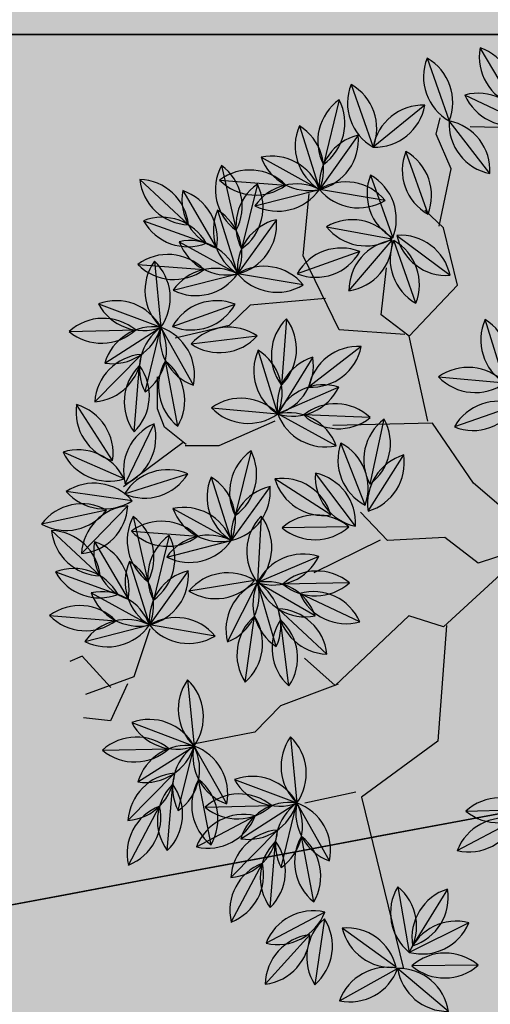
# Model space of a CAD drawing. Units: centimetres. Extents: x -118195 to -22058, y 80590 to 190390.
# Drawn here: x -44421 to -44329, y 169752 to 169946 of the extents above; entities that cross this region are included whole.
import ezdxf

# ---------------------------------------------------------------- set-up
doc = ezdxf.new("R2010")
doc.units = ezdxf.units.CM
doc.header["$LTSCALE"] = 10
for name, color, linetype in [('ARVORES', 70, 'Continuous'), ('BORDA CANTEIRO', 2, 'Continuous'), ('GRAMA - SÃO CARLOS', 71, 'Continuous'), ('GRAMA MAL-ME-QUER', 91, 'Continuous'), ('HACHURA PAV. CBUQ', 253, 'Continuous'), ('PASSEIO', 2, 'Continuous'), ('PG-MF', 3, 'Continuous')]:
    doc.layers.add(name, color=color, linetype=linetype)

# ---------------------------------------------------------------- blocks, each defined once
blk = doc.blocks.new('PITANGUEIRA')
at = {"layer": 'ARVORES', "color": 96, "linetype": 'ByBlock', "lineweight": -2}
for p, q in [((-0.8222915031947196, 0.2776174172759056), (-0.9523189621977508, 0.2614928688853979)), ((-0.7801645267754793, 0.2822978384792805), (-0.8794364393688738, 0.1967862695455551)), ((-0.7179186383727938, 0.1799047607928514), (-0.8450256315991282, 0.1481092665344477)), ((-0.9756905839312822, 0.1577948946505785), (-0.8450256315991282, 0.1481092665344477)), ((-0.8928080510813743, 0.1165888700634241), (-0.8578524705953896, -0.00968562625348568)), ((-0.8312327933963388, 0.1139496136456728), (-0.8581253453157842, 0.13410584628582)), ((-0.6935508365277201, 0.03614813275635242), (-0.824215788859874, 0.04583376087248325)), ((-0.6935508365277201, 0.03614813275635242), (-0.824215788859874, 0.04583376087248325)), ((-0.6935508365277201, 0.03614813275635242), (-0.824215788859874, 0.04583376087248325)), ((-0.6935508365277201, 0.03614813275635242), (-0.824215788859874, 0.04583376087248325)), ((-0.6935508365277201, 0.03614813275635242), (-0.824215788859874, 0.04583376087248325)), ((-0.6935508365277201, 0.03614813275635242), (-0.824215788859874, 0.04583376087248325)), ((-0.6935508365277201, 0.03614813275635242), (-0.824215788859874, 0.04583376087248325)), ((-0.6935508365277201, 0.03614813275635242), (-0.824215788859874, 0.04583376087248325)), ((-0.3919331072829664, -0.07362559624016285), (-0.3285297164693475, 0.04103543236851692)), ((-0.2794455008115619, 0.0460338294506073), (-0.2891311289276928, -0.08463112264871597)), ((-0.6800105527509004, -0.03676204197108746), (-0.5658979241270572, 0.02762312069535255)), ((-0.9885174229275435, 0), (-0.8578524705953896, -0.00968562625348568)), ((-0.9701763736084104, -0.03347495198249817), (-0.8660812652669847, -0.1130447294563055)), ((-0.7524052802473307, -0.03036944754421711), (-0.8242596944328398, -0.1399325989186764)), ((-0.809599083615467, -0.03643034584820271), (-0.678934131283313, -0.04611597396433353)), ((-0.6800105527509004, -0.116164430975914), (-0.6896961806342006, -0.2468293830752373)), ((-0.8455105873290449, -0.269221194088459), (-0.8242596944328398, -0.1399325989186764)), ((-0.5078359006438404, -0.1886730622500181), (-0.4763008444570005, -0.3158449195325375)), ((-0.9200265093240887, -0.3125684037804604), (-0.8583850571885705, -0.1969506181776524)), ((-0.2526422890368849, -0.2818294595927), (-0.3587278048507869, -0.2049333974719048)), ((-0.2054081181995571, -0.3066838625818491), (-0.2785092748235911, -0.1979485768824816)), ((-0.3725556589197367, -0.2289065886288881), (-0.4298577492590994, -0.3467353284358978)), ((-0.8826029032934457, -0.2476995643228292), (-0.77850779495202, -0.3272693417966366)), ((-0.6648318101651967, -0.2445940598845482), (-0.7366862243507057, -0.3541572131216526)), ((0.4127182725351304, -0.3676060996949673), (0.4624316354747862, -0.2463801838457584)), ((0.4771934263408184, -0.4146865252405405), (0.4675466220360249, -0.2840187009423971)), ((-0.9448504683095962, -0.2976880893111229), (-0.8161795588675886, -0.3224052563309669)), ((-0.6166923816781491, -0.3017325047403574), (-0.5010770496446639, -0.3633785601705313)), ((-0.2186429852154106, -0.3071402441710234), (-0.3495641143526882, -0.301963459700346)), ((-0.3486599980387837, -0.3124220948666334), (-0.452305473620072, -0.3925766739994287)), ((-0.1881855553947389, -0.341445192694664), (-0.3156718651298434, -0.3716839421540499)), ((-0.7579371172469109, -0.4834458064287901), (-0.7366862243507057, -0.3541572131216526)), ((-0.6698747195769101, -0.3563571255654097), (-0.6497051331680268, -0.4101064670830965)), ((-0.6469037446659058, -0.4933257885277271), (-0.6090854846406728, -0.3678789064288139)), ((-0.1924081081524491, -0.3539966885000467), (-0.2432517476845533, -0.4747529122978449)), ((-0.929909675847739, -0.3872054852545261), (-0.7997853704728186, -0.3718820922076702)), ((-0.9066423841286451, -0.4818319920450449), (-0.8166027758270502, -0.3866479080170393)), ((-0.6932532861828804, -0.513176379725337), (-0.6835676582995802, -0.3825114276260138)), ((-0.2280504142399877, -0.3769360538572073), (-0.3373157142195851, -0.4492425918579102)), ((-0.9842430686112493, -0.4559762123972178), (-0.8639350491575897, -0.404080918058753)), ((-0.5157088644336909, -0.5072377007454634), (-0.452305473620072, -0.3925766739994287)), ((-0.09114256035536528, -0.3970852140337229), (-0.1412516480777413, -0.5181480925530195)), ((-0.8324530392419547, -0.5267930161207914), (-0.7708115871064365, -0.4111752305179834)), ((-0.6497051331680268, -0.4101064670830965), (-0.6698747195769101, -0.5176046900451183)), ((-0.01221485692076385, -0.4090864490717649), (-0.1111076287925243, -0.495036207139492)), ((-0.1626613787375391, -0.4313750900328159), (-0.1639330601319671, -0.5623923558741808)), ((-0.3274832563474774, -0.4639146383851767), (-0.260635674232617, -0.5766024459153414)), ((-0.4065523534081876, -0.470144797116518), (-0.3024572448339313, -0.5497145764529705)), ((0.7004292432684451, -0.4671826642006636), (0.6490741709712893, -0.5877222754061222)), ((-0.8253100123256445, -0.494092958047986), (-0.700814139097929, -0.5349331181496382)), ((-0.281066378345713, -0.5036818217486143), (-0.1639330601319671, -0.5623923558741808)), ((0.01978379278443754, -0.4940139353275299), (-0.1004594378173351, -0.5460591726005077)), ((-0.5091945065651089, -0.582433857023716), (-0.6368762112688273, -0.5530310776084661)), ((0.04714414803311229, -0.5875390861183405), (-0.07850305084139109, -0.5503917746245861)), ((0.760178254917264, -0.5575383566319942), (0.6424269990529865, -0.6149994991719723)), ((-0.5565368689130992, -0.6050624195486307), (-0.6144403042271733, -0.5799879785627127)), ((-0.2818865671288222, -0.705891041085124), (-0.260635674232617, -0.5766024459153414)), ((-0.1701655450742692, -0.5661113187670708), (-0.203084155684337, -0.6929320823401213)), ((-0.7655954882502556, -0.7035400122404099), (-0.7158821253105998, -0.582314096391201)), ((-0.6185833408962935, -0.7128813862800598), (-0.6672674322035164, -0.5912384651601315)), ((0.005535134812816978, -0.6636590082198381), (-0.1058026414830238, -0.5945862866938114)), ((-0.5332820995245129, -0.6657725665718317), (-0.6486312674824148, -0.6036299038678408)), ((-0.5179345787037164, -0.6069912277162075), (-0.5565368689130992, -0.6050624195486307)), ((-0.4291493319906294, -0.7323634065687656), (-0.4152530659921467, -0.6020789667963982)), ((0.6391084629576653, -0.6169348992407322), (0.5259270714595914, -0.6829433366656303)), ((0.6548638080712408, -0.7454313468188047), (0.6424269990529865, -0.6149994991719723)), ((-0.4465203573927283, -0.7227193899452686), (-0.5320993945933878, -0.6235056333243847)), ((-0.356402489123866, -0.7492382507771254), (-0.2947610369883478, -0.6336204633116722)), ((0.1400351247284561, -0.6250405889004469), (0.2645309979561716, -0.6658807508647442)), ((0.3948924371507019, -0.652726424857974), (0.2645309979561716, -0.6658807508647442)), ((-0.318978883093223, -0.6843694113194942), (-0.2148837747517973, -0.7639391887933016)), ((0.4561506302561611, -0.713381489738822), (0.3284689257852733, -0.6839787103235722)), ((0.1997496485710144, -0.8344876449555159), (0.2494630115106702, -0.713261729106307)), ((0.4835810645017773, -0.7017179802060127), (0.4932008704636246, -0.8323877938091755)), ((0.4953032019548118, -0.7078792694956064), (0.6064582425169647, -0.7772456724196672)), ((-0.49862853391096, -0.72722327709198), (-0.6280230516567826, -0.7478193901479244)), ((-0.4108948933426291, -0.7238299697637558), (-0.4796971776522696, -0.8353350684046745)), ((-0.4050094701815397, -0.7356930132955313), (-0.3556150221265852, -0.857049223035574)), ((-0.3812264478765428, -0.7343579363077879), (-0.2525555386673659, -0.7590751014649868)), ((0.3467617961578071, -0.8438290189951658), (0.2980777048505843, -0.7221860978752375)), ((0.4320630375295877, -0.7967201992869377), (0.3167138695716858, -0.7345775365829468)), ((0.2642248023767024, -0.8815680705010891), (0.254577998071909, -0.7509002462029457)), ((0.5122943362221122, -0.7467108257114887), (0.5663407887332141, -0.8660679459571838)), ((-0.04398904507979751, -0.7653844617307186), (0.08050682814791799, -0.8062246218323708)), ((-0.4140058737248182, -0.7771134562790394), (-0.4401832700241357, -0.9054952505975962)), ((0.2108682675752789, -0.7930702958256006), (0.08050682814791799, -0.8062246218323708)), ((0.4273098174016923, -0.8783767633140087), (0.3458724622614682, -0.7757361363619566)), ((-0.3662856554146856, -0.8238753322511911), (-0.2361613502725959, -0.8085519392043352)), ((-0.3430183639284223, -0.9185018390417099), (-0.2529787556268275, -0.8233177531510592)), ((0.2721264604479074, -0.8537253625690937), (0.1444447559770197, -0.8243225812911987)), ((-0.4206190484110266, -0.8926460575312376), (-0.3003110289573669, -0.8407507631927729)), ((-0.2688290188089013, -0.9634628631174564), (-0.2071875666733831, -0.8478450756520033)), ((0.01572547876276076, -0.9748315159231424), (0.06543884193524718, -0.8536056000739336)), ((0.1627376263495535, -0.9841728899627924), (0.1140535350423306, -0.862529968842864)), ((0.2480388677213341, -0.9370640721172094), (0.1326896997634321, -0.8749214075505733)), ((0.2432856475934386, -1.01872063614428), (0.1618482924532145, -0.9160800091922283))]:
    blk.add_line(p, q, dxfattribs=at)
at = {"layer": 'ARVORES', "color": 45, "linetype": 'ByBlock', "lineweight": -2}
for p, q in [((-0.7707233431283385, 0.2819160781800747), (-0.8177861720323563, 0.1811362914741039)), ((-0.757277412340045, 0.1139496136456728), (-0.8312327933963388, 0.1139496136456728)), ((-0.6631517542991787, 0.04676293767988682), (-0.757277412340045, 0.1139496136456728)), ((-0.6564287890214473, 0.05348183400928974), (-0.703490927349776, 0.03332560136914253)), ((-0.5421335443388671, 0.03332560136914253), (-0.6564287890214473, 0.05348183400928974)), ((-0.4883477499242872, -0.0943288542330265), (-0.5421335443388671, 0.03332560136914253)), ((-0.004274910083040595, -0.01370484195649624), (-0.1723559489473701, -0.0943288542330265)), ((-0.01125281164422631, -0.00367770716547966), (-0.02449552807956934, -0.1492487546056509)), ((-0.004274910083040595, -0.06745418347418308), (0.06295750569552183, -0.2622957769781351)), ((-0.5488572001922876, -0.127922423183918), (-0.6295355465263128, -0.08089151978492737)), ((-0.4883477499242872, -0.0943288542330265), (-0.5488572001922876, -0.127922423183918)), ((-0.3202667108271271, -0.127922423183918), (-0.4883477499242872, -0.0943288542330265)), ((-0.1723559489473701, -0.0943288542330265), (-0.3135437455493957, -0.1212035249918699)), ((-0.4950707152020186, -0.1010477524250746), (-0.555580165470019, -0.2152648735791445)), ((-0.3135437455493957, -0.1212035249918699), (-0.3874991266056895, -0.3026077821850777)), ((-0.02449552807956934, -0.1492487546056509), (-0.09733053646050394, -0.1889499500393867)), ((-0.7169375487137586, -0.2219837699085474), (-0.8245091375429183, -0.1615155320614576)), ((-0.09733053646050394, -0.1889499500393867), (-0.137058719759807, -0.294819813221693)), ((-0.555580165470019, -0.2152648735791445), (-0.7169375487137586, -0.2219837699085474)), ((-0.6228125812485814, -0.2152648735791445), (-0.6698747195769101, -0.3563571255654097)), ((0.06295750569552183, -0.2622957769781351), (0.01589467655867338, -0.316045118495822)), ((0.06295750569552183, -0.255576878786087), (0.2646540617570281, -0.3630755636841059)), ((-0.137058719759807, -0.294819813221693), (-0.2098937283735722, -0.321287278085947)), ((-0.1436800779774785, -0.30805354565382), (-0.137058719759807, -0.4536245930939913)), ((0.01589467655867338, -0.316045118495822), (0.08312709210440516, -0.5041673555970192)), ((0.2646540617570281, -0.3630755636841059), (0.3049939256161451, -0.5444793608039618)), ((-0.4412849210202694, -0.4033875688910484), (-0.4412849210202694, -0.5243235882371664)), ((0.08312709210440516, -0.497448917478323), (0.07640343625098467, -0.6183849349617958)), ((0.08312709210440516, -0.5041673555970192), (0.009171711280941963, -0.5377609226852655)), ((-0.4412849210202694, -0.5243235882371664), (-0.4681781632825732, -0.5847913678735495)), ((0.2915473042521626, -0.5511982589960098), (0.2713777178432792, -0.6519780457019806)), ((0.3049939256161451, -0.5444793608039618), (0.647878278279677, -0.6049476005136967)), ((-0.4696817246731371, -0.5819167848676443), (-0.5179345787037164, -0.6069912277162075)), ((-0.4754720835480839, -0.585774390026927), (-0.442660135217011, -0.728505814447999)), ((0.07640343625098467, -0.6183849349617958), (0.1032966787461191, -0.6855716127902269)), ((0.1032966787461191, -0.6855716127902269), (0.07640343625098467, -0.8065076321363449)), ((-0.1656329836696386, -0.7930702958256006), (-0.09167691227048635, -0.8602569736540318)), ((-0.09167691227048635, -0.8602569736540318), (-0.09840056812390685, -0.9610367584973574)), ((-0.08408780302852392, -0.8771040178835392), (-0.03111690329387784, -0.9366558026522398)), ((-0.09070917847566307, -0.910188339650631), (-0.1701655450742692, -0.9366558026522398)), ((-0.1701655450742692, -0.9366558026522398), (-0.1701655450742692, -0.9631232675164938)), ((-0.03111690329387784, -0.9366558026522398), (-0.05760235316120088, -0.9829738698899746))]:
    blk.add_line(p, q, dxfattribs=at)
at = {"layer": 'ARVORES', "color": 20, "linetype": 'ByBlock', "lineweight": -2}
for p, q in [((-0.3285297164693475, 0.04103543236851692), (-0.4587255283258855, 0.0557388924062252)), ((-0.8911072765477002, -0.02724479325115681), (-0.8242596944328398, -0.1399325989186764)), ((-0.7514110705815256, -0.157009219750762), (-0.6776905944570899, -0.0486928652971983)), ((-0.6178926955908537, -0.1669063605368137), (-0.6748371717985719, -0.04890437796711922)), ((-0.5425623334012926, -0.05622462555766106), (-0.6732272857334465, -0.04653899744153023)), ((-0.9545285056810826, -0.1258905902504921), (-0.8242596944328398, -0.1399325989186764)), ((-0.9281616676598787, -0.219754409044981), (-0.8242596944328398, -0.1399325989186764)), ((-0.8035338064655662, -0.2414694055914879), (-0.7366862243507057, -0.3541572131216526)), ((-0.4525407853070647, -0.2615534476935863), (-0.452305473620072, -0.3925766739994287)), ((-0.5267587553244084, -0.2847627140581608), (-0.452305473620072, -0.3925766739994287)), ((-0.866955035366118, -0.3401152025908232), (-0.7366862243507057, -0.3541572131216526)), ((-0.8405881973449141, -0.4339790213853121), (-0.7366862243507057, -0.3541572131216526)), ((-0.452305473620072, -0.3925766739994287), (-0.5825012852437794, -0.3778732120990753)), ((0.5389091596007347, -0.4623482692986727), (0.6135082268156111, -0.5700614098459482)), ((0.6166635253466666, -0.4504346400499344), (0.6227819703053683, -0.5813151430338621)), ((-0.05830110143870115, -0.4848744198679924), (-0.1639330601319671, -0.5623923558741808)), ((-0.5704526996705681, -0.521778792142868), (-0.700814139097929, -0.5349331181496382)), ((-0.7922033604700118, -0.6288221552968025), (-0.700814139097929, -0.5349331181496382)), ((-0.6804444196168333, -0.6643634680658579), (-0.700814139097929, -0.5349331181496382)), ((-0.5966867913957685, -0.61446070112288), (-0.700814139097929, -0.5349331181496382)), ((0.4954837970435619, -0.5502939205616713), (0.6227819703053683, -0.5813151430338621)), ((-0.3909044852480292, -0.5625604372471571), (-0.260635674232617, -0.5766024459153414)), ((-0.364537647459656, -0.6564242541790009), (-0.260635674232617, -0.5766024459153414)), ((-0.08067155396565795, -0.66355886682868), (-0.1639330601319671, -0.5623923558741808)), ((-0.03400449571199715, -0.5792952943593264), (-0.1639330601319671, -0.5623923558741808)), ((-0.2399097860325128, -0.6781392507255077), (-0.1730622039176524, -0.7908270582556725)), ((0.1731417765840888, -0.7597697880119085), (0.2645309979561716, -0.6658807508647442)), ((0.2849007174372673, -0.7953111007809639), (0.2645309979561716, -0.6658807508647442)), ((0.3686583456583321, -0.745408333837986), (0.2645309979561716, -0.6658807508647442)), ((-0.1012077897321433, -0.6812639068812132), (-0.1730622039176524, -0.7908270582556725)), ((-0.456687883939594, -0.7210938092321157), (-0.5529538348782808, -0.8099757973104715)), ((-0.3033310151658952, -0.7767850495874882), (-0.1730622039176524, -0.7908270582556725)), ((-0.2769641771446913, -0.8706488665193319), (-0.1730622039176524, -0.7908270582556725)), ((-0.1943130968138576, -0.9201156534254551), (-0.1730622039176524, -0.7908270582556725)), ((-0.01088239322416484, -0.9001136589795351), (0.08050682814791799, -0.8062246218323708)), ((0.1846341758500785, -0.8857522066682577), (0.08050682814791799, -0.8062246218323708)), ((0.1008765476290137, -0.9356549736112356), (0.08050682814791799, -0.8062246218323708))]:
    blk.add_line(p, q, dxfattribs=at)
at = {"layer": 'ARVORES', "color": 94, "linetype": 'ByBlock', "lineweight": -2}
for centre, start, end in [((-0.8780311183072627, 0.1947691962122917), 56.06765144373873, 138.0705304249203), ((-0.8965793470852077, 0.3443410880863667), 236.0676514437387, 318.0705304249203), ((-0.7806180745828897, 0.182445315644145), 89.73975423692137, 171.7426332520505), ((-0.8789828915614635, 0.2966387923806906), 269.7397542369213, 351.7426332520505), ((-0.9159288452938199, 0.07779947854578495), 44.75922522200922, 126.7621042198023), ((-0.7631847970187664, 0.09090078808367252), 63.04275655416956, 145.0456355589428), ((-0.799759472720325, 0.2371132392436266), 243.0427565541696, 325.0456355589428), ((-0.9047873702365905, 0.2281046845018864), 224.7592252220092, 306.7621042198024), ((-0.8027028501965106, 0.07355649955570698), 154.4718289254528, 236.4747078982414), ((-0.9479576714802533, 0.03334674425423145), 334.4718289254528, 56.47470789824143), ((-0.7644540502224118, -0.03416165709495544), 44.75922522200922, 126.7621042198023), ((-0.7644540502224118, -0.03416165709495544), 44.75922522200922, 126.7621042198023), ((-0.7644540502224118, -0.03416165709495544), 44.75922522200922, 126.7621042198023), ((-0.7644540502224118, -0.03416165709495544), 44.75922522200922, 126.7621042198023), ((-0.7644540502224118, -0.03416165709495544), 44.75922522200922, 126.7621042198023), ((-0.7644540502224118, -0.03416165709495544), 44.75922522200922, 126.7621042198023), ((-0.7644540502224118, -0.03416165709495544), 44.75922522200922, 126.7621042198023), ((-0.7644540502224118, -0.03416165709495544), 44.75922522200922, 126.7621042198023), ((-0.7533125751651824, 0.116143548861146), 224.7592252220092, 306.7621042198024), ((-0.7533125751651824, 0.116143548861146), 224.7592252220092, 306.7621042198024), ((-0.7533125751651824, 0.116143548861146), 224.7592252220092, 306.7621042198024), ((-0.7533125751651824, 0.116143548861146), 224.7592252220092, 306.7621042198024), ((-0.7533125751651824, 0.116143548861146), 224.7592252220092, 306.7621042198024), ((-0.7533125751651824, 0.116143548861146), 224.7592252220092, 306.7621042198024), ((-0.7533125751651824, 0.116143548861146), 224.7592252220092, 306.7621042198024), ((-0.7533125751651824, 0.116143548861146), 224.7592252220092, 306.7621042198024), ((-0.2942835465073586, -0.05276186019182205), 110.0575576252454, 192.0604366280384), ((-0.4261792772449553, 0.02017169632017612), 290.0575576252454, 12.0604366280384), ((-0.209135711658746, -0.02486938424408436), 134.7592252267455, 216.7621042384736), ((-0.3594409178476781, -0.01372790895402431), 314.7592252267455, 36.76210423847359), ((-0.9287556842900813, -0.07999541610479355), 44.75922522200922, 126.7621042198023), ((-0.585922789061442, -0.07020191103219986), 78.43132474878128, 160.4342037635258), ((-0.6599856875836849, 0.06106299161911011), 258.4313247487813, 340.4342037635258), ((-0.9176142092328519, 0.07030978985130787), 224.7592252220092, 306.7621042198024), ((-0.7498373449780047, -0.1164257619529963), 44.75922522200922, 126.7621042198023), ((-0.9638937765266746, -0.1331306640058756), 11.60444600543629, 93.60732500077195), ((-0.8723638623487204, -0.01338901743292809), 191.6044460054363, 273.6073250007719), ((-0.7253166905138642, -0.1264784503728151), 105.740637925298, 187.7435168875089), ((-0.8513482841663063, -0.04382359609007835), 285.740637925298, 7.743516887508898), ((-0.7386958696879447, 0.03387944400310516), 224.7592252220092, 306.7621042198024), ((-0.6097007635980844, -0.1870676446706057), 134.7592252267455, 216.7621042384736), ((-0.7600059697870165, -0.1759261693805456), 314.7592252267455, 36.76210423847359), ((-0.7605241569690406, -0.2167994547635317), 129.6644365965338, 211.6673155700047), ((-0.9092461250256747, -0.1923543401062489), 309.6644365965338, 31.66731557000472), ((-0.4189248403999954, -0.2341214437037706), 152.9253895342219, 234.9282685556863), ((-0.5652119047008455, -0.2703965362161398), 332.9253895342219, 54.92826855568634), ((-0.8227076332550496, -0.2902129013091326), 110.9343180788163, 192.937197071598), ((-0.9557039334904402, -0.2193061206489801), 290.9343180788163, 12.93719707159799), ((-0.3499122033827007, -0.3043970447033644), 13.06209061376293, 95.06496958002748), ((-0.2614578905049711, -0.1823658104985952), 193.0620906137629, 275.0649695800275), ((-0.1794190520886332, -0.2102717217057943), 172.9109293833297, 254.913808386138), ((-0.304498340934515, -0.2943607158958912), 352.9109293833297, 74.91380838613802), ((-0.3334369137883186, -0.3207785431295633), 113.0641291211223, 195.0670080795198), ((-0.4689764943905175, -0.2548633739352226), 293.0641291211223, 15.06700807951984), ((-0.87632030621171, -0.3473552782088518), 11.60444600543629, 93.60732500077195), ((-0.7847903920337558, -0.2276136297732592), 191.6044460054363, 273.6073250007719), ((-0.6377432204317302, -0.3407030627131462), 105.740637925298, 187.7435168875089), ((-0.7637748140841722, -0.2580482102930546), 285.740637925298, 7.743516887508898), ((0.5072986481245607, -0.3355860318988562), 116.7005869113832, 198.7034659004898), ((0.3678512601181865, -0.2784002516418695), 296.7005869113832, 18.70346590048985), ((-0.8947312152013183, -0.3840523920953274), 38.12473114748857, 120.1276101353454), ((-0.2870810038875788, -0.379851795732975), 46.73419336398982, 128.7370723318142), ((0.5475242789834738, -0.3438042066991329), 143.2208720016661, 225.2237509884738), ((0.3972157691605389, -0.3549010213464499), 323.2208720016661, 45.22375098847383), ((-0.8662988119758666, -0.2360409535467625), 218.1247311474886, 300.1276101353453), ((-0.594340753974393, -0.399052269756794), 20.93203685485645, 102.9349158355042), ((-0.5234286775812507, -0.2660587932914495), 200.9320368548564, 282.9349158355042), ((-0.2811260959133506, -0.2292519081383944), 226.7341933639898, 308.7370723318142), ((-0.3543814274016768, -0.4121116008609533), 86.71525568582861, 168.7181346802094), ((-0.4465840442571789, -0.292887169867754), 266.7152556858286, 348.7181346802093), ((-0.2345367416273803, -0.4298889581114054), 62.3420800758063, 144.3449591119775), ((-0.269320678897202, -0.2832401767373085), 242.3420800758063, 324.3449591119775), ((-0.8560341969132423, -0.4543854370713234), 55.71476016228743, 137.7176391855653), ((-0.672950686654076, -0.4310240671038628), 129.6644365965338, 211.6673155700047), ((-0.82167265471071, -0.4065789524465799), 309.6644365965338, 31.66731557000472), ((-0.5558432105462998, -0.4523537084460258), 122.2221656781121, 204.2250446487407), ((-0.7001460187602788, -0.4088509846478701), 302.2221656781122, 24.22504464874068), ((-0.1483763800933957, -0.4436177741736174), 116.1653440738716, 198.1682230395975), ((-0.2872834757436067, -0.3851318266242743), 296.1653440738717, 18.16822303959749), ((-0.8736608494073153, -0.3047021422535181), 235.7147601622874, 317.7176391855653), ((-0.9163681843783706, -0.3824532181024551), 275.5895074031127, 357.5923863808081), ((-0.8068769755773246, -0.4860266819596291), 95.58950740311279, 177.5923863808081), ((-0.6132578691467643, -0.4534146413207054), 134.7592252267455, 216.7621042384736), ((-0.7635630753356963, -0.4422731660306454), 314.7592252267455, 36.76210423847359), ((-0.2410955964587629, -0.4759338088333607), 82.49324128240988, 164.496120259304), ((-0.3242705322336406, -0.3502448368817568), 262.4932412824099, 344.496120259304), ((-0.894241219619289, -0.4992243256419897), 72.33168536294471, 154.3345643820962), ((-0.95393689814955, -0.3608328029513359), 252.3316853629447, 334.3345643820962), ((-0.4180593036580831, -0.4863739665597677), 110.0575576252454, 192.0604366280384), ((-0.5499550343956798, -0.4134404100477695), 290.0575576252454, 12.0604366280384), ((-0.04656718228943646, -0.4864371474832296), 116.5134273016285, 198.5163063202779), ((-0.1858270261436701, -0.4287961609661579), 296.5134273016285, 18.51630632027791), ((-0.7351341629400849, -0.5044375136494637), 110.9343180788163, 192.937197071598), ((-0.8681304631754756, -0.4335307329893112), 290.9343180788163, 12.93719707159799), ((-0.01222680858336389, -0.5089400019496679), 89.99314219657028, 171.9960211614776), ((-0.1110956773627549, -0.3951826542615891), 269.9931421965703, 351.9960211614776), ((-0.08794198138639331, -0.4976151380687952), 138.4424529494181, 220.4453319609678), ((-0.2386524574831128, -0.4961523097008467), 318.4424529494181, 40.44533196096776), ((-0.2292465073987842, -0.4818108193576336), 169.675420384092, 251.6782993453597), ((-0.3588724231813103, -0.5587062649428844), 349.675420384092, 71.67829934535973), ((-0.4002697563264519, -0.5698005110025406), 11.60444600543629, 93.60732500077195), ((-0.3087398419156671, -0.4500588625669479), 191.6044460054363, 273.6073250007719), ((0.7440806690137833, -0.5569895971566439), 115.9224646593998, 197.9253436876583), ((0.6054227449931204, -0.4979153424501419), 295.9224646593997, 17.92534368765834), ((-0.7865514990407974, -0.5861174631863832), 30.83677881450758, 112.8396578098954), ((-0.7395726523827761, -0.4429086111485958), 210.8367788145076, 292.8396578098954), ((-0.2562673781067133, -0.6004069056361914), 22.37723537349263, 104.3801143911315), ((-0.1887320603709668, -0.4656672738492489), 202.3772353734927, 284.3801143911315), ((-0.01040374371223152, -0.5891950521618128), 72.40311312393122, 154.4059921110677), ((-0.07027190132066607, -0.4508780557662249), 252.4031131239312, 334.4059921110677), ((-0.5899465156253427, -0.6411692406982183), 36.03045899198984, 118.0333379854357), ((-0.0370449130423367, -0.6412320472300053), 32.52836589069473, 114.5312449075703), ((-0.5561242022085935, -0.4942956939339638), 216.0304589919898, 298.0333379854357), ((0.005686010234057903, -0.4966988135129213), 212.5283658906947, 294.5312449075703), ((0.7343516915570945, -0.6539941523224115), 75.0103586739525, 157.0132376755997), ((0.668253562413156, -0.5185437016189098), 255.0103586739525, 337.0132376755998), ((-0.1969001365359873, -0.6534692998975515), 129.6644365965338, 211.6673155700047), ((-0.345622104825452, -0.6290241852402687), 309.6644365965338, 31.66731557000472), ((-0.1136832514312118, -0.6484550051391125), 124.4475318664577, 206.4504108129013), ((-0.2595664493273944, -0.6105883959680796), 304.4475318664577, 26.45041081290134), ((-0.6710151128936559, -0.6715199444442987), 116.7005869113832, 198.7034659004898), ((-0.8104625009000301, -0.6143341641873121), 296.7005869113832, 18.70346590048985), ((-0.5729618496261537, -0.6240590270608664), 160.8109010926493, 242.8137800902293), ((-0.7128889234736562, -0.6800608262419701), 340.8109010926494, 62.81378009022927), ((-0.08986127516254783, -0.6931591294705868), 17.18355523729512, 99.18643422717399), ((-0.01040623150765896, -0.5650861673057079), 197.1835552372951, 279.1864342271739), ((-0.6266983482055366, -0.701044887304306), 20.68564831685731, 102.6885272911629), ((-0.5552150185685605, -0.5683575831353664), 200.6856483168573, 282.6885272911629), ((-0.347267450299114, -0.6752136945724487), 132.9103544834028, 214.913233490233), ((-0.4971349476836622, -0.6592286787927151), 312.9103544834028, 34.91323349023298), ((0.1787936380133033, -0.7170650959014893), 30.83677881450758, 112.8396578098954), ((0.6204828510526568, -0.7150359638035297), 79.24969392621003, 161.2525729173788), ((0.5445526831317693, -0.5848422721028328), 259.2496939262101, 341.2525729173788), ((0.7236639354377985, -0.6730623301118612), 144.4453041463738, 226.4481831610408), ((0.5736268716864288, -0.6873685158789158), 324.4453041463738, 46.44818316104084), ((-0.432246585842222, -0.6238912995904684), 179.7787051626847, 261.7815841700892), ((-0.5463731661438942, -0.7223337255418301), 359.7787051626847, 81.78158417008925), ((-0.2590836130548269, -0.7268827483057976), 110.9343180788163, 192.937197071598), ((-0.3920799130573869, -0.655975965783), 290.9343180788163, 12.93719707159799), ((0.2257724846713245, -0.5738562438637018), 210.8367788145076, 292.8396578098954), ((0.3372774941381067, -0.7342816237360239), 54.76057749210975, 136.7634564661538), ((0.3221459409687668, -0.5843255519866943), 234.7605774921097, 316.7634564661537), ((0.3753986214287579, -0.7721168734133244), 36.03045899198984, 118.0333379854357), ((-0.3126962860114872, -0.7840251233428717), 11.60444600543629, 93.60732500077195), ((-0.221166371833533, -0.664283474907279), 191.6044460054363, 273.6073250007719), ((0.4092209346126765, -0.6252433266490698), 216.0304589919898, 298.0333379854357), ((-0.5514798341318965, -0.8119432404637337), 58.04263096522565, 140.0455099083847), ((0.2943300241604447, -0.8024675771594048), 116.7005869113832, 198.7034659004898), ((0.1548826361540705, -0.7452817969024181), 296.7005869113832, 18.70346590048985), ((0.5635463672224432, -0.7615200076252222), 143.2090337567215, 225.2119127939747), ((0.4132355677429587, -0.772585766389966), 323.2090337567215, 45.21191279397467), ((0.5109842864330858, -0.8064938504248857), 17.03229776905173, 99.03517674354207), ((0.5907771580386907, -0.6786310914903879), 197.0322977690518, 279.035176743542), ((-0.5751717512030154, -0.6630994267761707), 238.0426309652256, 320.0455099083848), ((-0.3811633188743144, -0.8191544972360134), 107.3226204442096, 189.3254994330986), ((-0.5094287521205842, -0.7400105390697718), 287.3226204442096, 9.325499433098585), ((-0.3105136130470783, -0.7679616529494524), 161.1458843889519, 243.1487633933941), ((-0.4501108792610466, -0.8247805815190077), 341.1458843889519, 63.14876339339405), ((-0.3311071950010955, -0.8207222372293472), 38.12473114748857, 120.1276101353454), ((-0.3026747915428132, -0.6727107986807823), 218.1247311474886, 300.1276101353453), ((0.3923832874279469, -0.7550066579133272), 160.8109010926493, 242.8137800902293), ((0.2524562135804445, -0.8110084570944309), 340.8109010926494, 62.81378009022927), ((0.338646788848564, -0.831992520019412), 20.68564831685731, 102.6885272911629), ((0.4101301182527095, -0.6993052158504725), 200.6856483168573, 282.6885272911629), ((0.3345556552521884, -0.8106857519596815), 143.2208720016661, 225.2237509884738), ((0.1842471451964229, -0.8217825666069984), 323.2208720016661, 45.22375098847383), ((0.6079664090648293, -0.7753042969852686), 163.360194990768, 245.3630739789272), ((0.4706687156576663, -0.837474474683404), 343.3601949907679, 65.36307397892729), ((-0.005230531794950366, -0.857408968731761), 30.83677881450758, 112.8396578098954), ((0.04174831486307085, -0.7142001148313284), 210.8367788145076, 292.8396578098954), ((0.1532533243298531, -0.8746254947036505), 54.76057749210975, 136.7634564661538), ((-0.3532551387324929, -0.8563604149967432), 127.4737816243017, 209.4766606272594), ((-0.5009340052492917, -0.8262482937425375), 307.4737816243017, 29.47666062725943), ((-0.2924101767130196, -0.8910552822053432), 55.71476016228743, 137.7176391855653), ((0.1381217711605132, -0.7246694229543209), 234.7605774921097, 316.7634564661537), ((0.445625411812216, -0.7802173476666212), 177.4278262821798, 259.4307052646568), ((0.327556868083775, -0.8738955538719893), 357.4278262821798, 79.43070526465682), ((-0.3100368289742619, -0.741371987387538), 235.7147601622874, 317.7176391855653), ((0.1913744516205043, -0.9124607443809509), 36.03045899198984, 118.0333379854357), ((-0.3527441641781479, -0.819123063236475), 275.5895074031127, 357.5923863808081), ((-0.2432529553771019, -0.9226965289562941), 95.58950740311279, 177.5923863808081), ((0.2251967650372535, -0.7655871976166964), 216.0304589919898, 298.0333379854357), ((-0.3306171994190663, -0.9358941726386547), 72.33168536294471, 154.3345643820962), ((-0.3903128777164966, -0.7975026499480009), 252.3316853629447, 334.3345643820962), ((-0.1715101427398622, -0.9411073606461287), 110.9343180788163, 192.937197071598), ((-0.3045064429752529, -0.8702005799859762), 290.9343180788163, 12.93719707159799), ((0.1103058543521911, -0.9428114481270313), 116.7005869113832, 198.7034659004898), ((-0.02914153365418315, -0.8856256678700447), 296.7005869113832, 18.70346590048985), ((0.2083591176196933, -0.8953505307435989), 160.8109010926493, 242.8137800902293), ((0.06843204377219081, -0.9513523299247026), 340.8109010926494, 62.81378009022927), ((0.1546226190403104, -0.9723363928496838), 20.68564831685731, 102.6885272911629), ((0.2261059486772865, -0.839649086818099), 200.6856483168573, 282.6885272911629), ((0.2616012420039624, -0.9205612186342478), 177.4278262821798, 259.4307052646568), ((0.1435326982755214, -1.014239424839616), 357.4278262821798, 79.43070526465682)]:
    blk.add_arc(centre, 0.0998535535615312, start, end, dxfattribs=at)
at = {"layer": 'ARVORES', "color": 20, "linetype": 'ByBlock', "lineweight": -2}
for centre, start, end in [((-0.4020843920297921, -0.02649561129510403), 42.55525088443736, 124.5581298725018), ((-0.3851708527654409, 0.1232699360698462), 222.5552508844373, 304.5581298725018), ((-0.7928705275990069, -0.04514097422361374), 169.675420384092, 251.6782993453597), ((-0.922496443381533, -0.1220364179462194), 349.675420384092, 71.67829934535973), ((-0.6134655470959842, -0.1265344154089689), 44.75922522200922, 126.7621042198023), ((-0.6522521378938109, -0.1452517453581095), 104.7592252422053, 186.7621042487994), ((-0.7768495271448046, -0.06045034155249596), 284.7592252422054, 6.762104248799396), ((-0.5784955015406013, -0.07515346817672253), 164.7592252399604, 246.7621042177485), ((-0.7142343658488244, -0.1406572703272104), 344.7592252399604, 66.76210421774849), ((-0.6023240720387548, 0.02377079240977764), 224.7592252220092, 306.7621042198024), ((-0.8974704321008176, -0.2078363560140133), 42.84625649355881, 124.8491355272999), ((-0.8813177680131048, -0.05798683501780033), 222.8462564935588, 304.8491355272998), ((-0.8303007672075182, -0.2396032456308603), 86.53152585439568, 168.5344048201229), ((-0.9221205948852003, -0.1200837623327971), 266.5315258543957, 348.5344048201229), ((-0.7052970575168729, -0.2593655865639448), 169.675420384092, 251.6782993453597), ((-0.834922973299399, -0.3362610302865505), 349.675420384092, 71.67829934535973), ((-0.3770644634496421, -0.3269297201186419), 139.1014609582346, 221.104339996745), ((-0.5277817954774946, -0.3272004015743732), 319.1014609582346, 41.10433999674505), ((-0.42752237431705, -0.2958475146442652), 173.62642536862, 255.6293043767032), ((-0.5515418546274304, -0.3814918734133244), 353.6264253686199, 75.62930437670319), ((-0.8098969617858529, -0.4220609683543444), 42.84625649355881, 124.8491355272999), ((-0.7937442976981401, -0.2722114473581314), 222.8462564935588, 304.8491355272998), ((-0.7427272971253842, -0.4538278579711914), 86.53152585439568, 168.5344048201229), ((-0.8345471248030663, -0.3343083746731281), 266.5315258543957, 348.5344048201229), ((-0.525860148947686, -0.4601077176630497), 42.55525088443736, 124.5581298725018), ((-0.5089466099161655, -0.3103421684354544), 222.5552508844373, 304.5581298725018), ((0.6381604457274079, -0.4732988122850657), 173.703936621577, 255.7068155943507), ((0.5142569406889379, -0.5591108668595552), 353.7039366215769, 75.7068155943507), ((0.6949993253219873, -0.5123558379709721), 141.6750938599358, 223.67797288959), ((0.5444461703300476, -0.5193939451128244), 321.6750938599358, 43.67797288959002), ((-0.06653225072659552, -0.5843881405889988), 85.27161680251577, 167.2744957867808), ((-0.6280676426831633, -0.6033339910209179), 54.76057749210975, 136.7634564661538), ((-0.1557019108440727, -0.4628786370158195), 265.2716168025158, 347.2744957867808), ((-0.6431991960853338, -0.4533779192715883), 234.7605774921097, 316.7634564661537), ((-0.6925079985521734, -0.6344406064599752), 94.77156126716964, 176.7744402443573), ((-0.8005095010157675, -0.5293146669864655), 274.7715612671697, 356.7744402443573), ((-0.616186763625592, -0.5879325475543737), 147.9423974344155, 229.9452763867865), ((-0.6944911542814225, -0.634586276486516), 11.62766676382539, 93.63054573746156), ((-0.7650717950891703, -0.6113640405237675), 327.9423974344155, 49.94527638678649), ((-0.603009776212275, -0.5148075427860022), 191.6276667638254, 273.6305457374615), ((0.5412908717989922, -0.6390207149088383), 35.30311796452671, 117.3059969273079), ((-0.3338464116677642, -0.6445062011480331), 42.84625649355881, 124.8491355272999), ((-0.1086905873380601, -0.645572891458869), 41.5863474681838, 123.5892264641652), ((0.5769748953171074, -0.4925883486866951), 215.3031179645267, 297.3059969273079), ((-0.3176937478128821, -0.4946566801518202), 222.8462564935588, 304.8491355272998), ((-0.2666767470072955, -0.6762730907648802), 86.53152585439568, 168.5344048201229), ((-0.3584965746849775, -0.556753609329462), 266.5315258543957, 348.5344048201229), ((-0.06411588122136891, -0.5650873389095068), 178.4534367233641, 260.4563157003581), ((-0.08924696873873472, -0.4961147587746382), 221.5863474681838, 303.5892264641652), ((-0.1804887331090868, -0.6608638856559992), 358.4534367233642, 80.45631570035799), ((-0.1416730370838195, -0.6960354316979647), 169.675420384092, 251.6782993453597), ((-0.2712989530991763, -0.7729308772832155), 349.675420384092, 71.67829934535973), ((0.2728371385019273, -0.7653882391750813), 94.77156126716964, 176.7744402443573), ((0.1648356360383332, -0.6602622997015715), 274.7715612671697, 356.7744402443573), ((0.3491583734285086, -0.7188801784068346), 147.9423974344155, 229.9452763867865), ((0.2708539827726781, -0.765533909201622), 11.62766676382539, 93.63054573746156), ((0.3623353608418256, -0.6457551755011082), 191.6276667638254, 273.6305457374615), ((0.2002733419649303, -0.7423116713762283), 327.9423974344155, 49.94527638678649), ((-0.07411919999867678, -0.7773729097098112), 105.740637925298, 187.7435168875089), ((-0.2001507936511189, -0.6947180554270744), 285.740637925298, 7.743516887508898), ((-0.5559417810291052, -0.710166959092021), 271.7147337206386, 353.7176127140554), ((-0.4536999377887696, -0.8209026493132114), 91.71473372063859, 173.7176127140555), ((-0.2462729415856302, -0.8587308153510094), 42.84625649355881, 124.8491355272999), ((-0.2301202774979174, -0.7088812943547964), 222.8462564935588, 304.8491355272998), ((-0.1791032766923308, -0.8904977049678564), 86.53152585439568, 168.5344048201229), ((-0.2709231043700129, -0.7709782216697931), 266.5315258543957, 348.5344048201229), ((-0.1093266664538532, -0.8676939141005278), 129.6644365965338, 211.6673155700047), ((-0.2580486345104873, -0.8432487975805998), 309.6644365965338, 31.66731557000472), ((0.08881296869367361, -0.9057321101427078), 94.77156126716964, 176.7744402443573), ((-0.01918853376992047, -0.800606170669198), 274.7715612671697, 356.7744402443573), ((0.165134203620255, -0.8592240512371063), 147.9423974344155, 229.9452763867865), ((0.08682981296442449, -0.9058777801692486), 11.62766676382539, 93.63054573746156), ((0.178311191033572, -0.7860990464687347), 191.6276667638254, 273.6305457374615), ((0.01624917215667665, -0.8826555442065), 327.9423974344155, 49.94527638678649)]:
    blk.add_arc(centre, 0.0998535535615312, start, end, dxfattribs=at)

msp = doc.modelspace()

# ---------------------------------------------------------------- hatches: boundary and pattern name
at = {"layer": 'GRAMA - SÃO CARLOS'}
msp.add_hatch(color=256, dxfattribs=at).paths.add_polyline_path([(-47862.40355864484, 169457.2758356882, 0.09254371961412591), (-45519.87580682019, 169572.4330174068, 0.004365375538870218), (-43524.5074498609, 169943.1410095546), (-44807.54603503294, 169943.1412947126, 0.04859284617302627), (-50496.21817030298, 169388.9764982488, -0.004289191657465931), (-51010.9207757463, 169292.3141153208, -0.003874675731837324), (-51477.24678877003, 169212.5961205671), (-51484.70617723572, 168837.9319592943), (-50079.31710370893, 168929.6761067907, -0.09463000139141453)])
at = {"layer": 'GRAMA MAL-ME-QUER'}
h = msp.add_hatch(color=256, dxfattribs=at)
edge = h.paths.add_edge_path()
edge.add_line((-42519.09707434443, 169243.133661589), (-42519.09642588458, 169943.1336614778))
edge.add_line((-42519.09642588458, 169943.1336614778), (-43524.54401803135, 169943.1338849406))
edge.add_arc((-65751.80431851959, 284028.0436299035), 116230.0207862925, 280.0244266665732, 281.02487232367207, ccw=False)
edge.add_arc((-46999.56400620964, 175788.822982406), 6390.068963975016, 262.2397490562019, 283.388968179319, ccw=False)
edge.add_arc((-47589.49302812927, 163389.1290068576), 6074.280705887222, 92.57510112110751, 114.1976512631832)
edge.add_line((-50079.25347970793, 168929.7046978547), (-46254.04927175504, 169179.4149778539))
edge.add_arc((-44299.80142388996, 139243.1340563693), 30000.00000101542, 89.99998726488968, 93.73498316454908, ccw=False)
edge.add_line((-44299.79475580178, 169243.134057384), (-42519.09707434443, 169243.133661589))
at = {"layer": 'HACHURA PAV. CBUQ'}
h = msp.add_hatch(color=256, dxfattribs=at)
edge = h.paths.add_edge_path()
edge.add_arc((-22600.54520342908, 140817.4310300121), 30400.00004455187, 93.72571553039958, 94.14722389992963)
edge.add_line((-24799.05871056807, 171137.8291320767), (-25147.98982220266, 171110.4949522044))
edge.add_arc((-22600.56132487324, 140817.4163573559), 30400.00004445194, 94.80685065719238, 94.93917872483581)
edge.add_arc((-27800.89273114546, 200993.1320155133), 30000.00162530357, 269.99998750562014, 274.93917848502616, ccw=False)
edge.add_line((-27800.89927318782, 170993.1303902104), (-32642.08437742264, 170993.1309863717))
edge.add_line((-32642.08437742264, 170993.1309863717), (-32728.19154880753, 170993.4441512698))
edge.add_line((-32728.19154880753, 170993.4441512698), (-36248.46584415576, 170993.1322686568))
edge.add_line((-36248.46584415576, 170993.1322686568), (-37566.70920091098, 170993.1325606934))
edge.add_line((-37566.70920091098, 170993.1325606934), (-37916.64423615887, 170993.1606379577))
edge.add_line((-37916.64423615887, 170993.1606379577), (-38266.64423646052, 170993.1470502363))
edge.add_line((-38266.64423646052, 170993.1470502363), (-40874.59806063185, 170993.1479686412))
edge.add_line((-40874.59806063185, 170993.1479686412), (-44808.45407701547, 170993.1341731656))
edge.add_arc((-44808.46086129932, 140468.1154701024), 30525.01870306399, 89.99998726582822, 91.90345688371734)
edge.add_arc((-44808.01954867615, 140468.1301398048), 30525.01870306004, 91.90428568965194, 92.47567866429688)
edge.add_arc((-56958.90210529249, 421506.6106463749), 250776.014839916, 272.0335834928777, 272.47567866430126, ccw=False)
edge.add_line((-48060.04597023274, 170888.5347251093), (-48409.83423324893, 170876.3583058071))
edge.add_arc((-57062.3690770024, 424783.8006046563), 254054.8279682279, 271.66954387416916, 271.9517425533915, ccw=False)
edge.add_arc((-56929.86207445803, 420731.1160049983), 250000.0036138673, 271.24974645128054, 271.666249107079, ccw=False)
edge.add_line((-51477.24678877005, 170790.5814903263), (-51477.24678877005, 169212.5961205671))
edge.add_arc((-56387.53341879498, 199340.0704625921), 30525.00000030098, 279.256884018388, 280.1448898401596)
edge.add_arc((-56387.53341853502, 199340.070459462), 30524.99999717398, 280.1448898407142, 281.1278941306185)
edge.add_arc((-44807.55258591266, 140468.1412937345), 29475.00000097879, 89.99998726616258, 101.12789413050518, ccw=False)
edge.add_line((-44807.54603517089, 169943.1412947126), (-34481.17673502617, 169943.1389996554))
edge.add_line((-34481.17673502617, 169943.1389996554), (-31835.47955773312, 169943.1384116139))
edge.add_arc((-31835.49175417778, 115068.8416511178), 54874.2967604974, 84.22013912796717, 89.9999872653529, ccw=False)
edge.add_line((-26309.28810545457, 169664.166709148), (-24575.94288805317, 169488.7154474918))
edge.add_line((-24575.94288805317, 169488.7154474918), (-24575.94288805317, 171153.1823260709))

# ---------------------------------------------------------------- linework, layer by layer
at = {"layer": 'BORDA CANTEIRO'}
msp.add_lwpolyline([(-42519.09707434443, 169243.133661589), (-42519.09642588458, 169943.1336614778), (-43524.54401803135, 169943.1338849406, -0.004365295403667491), (-45519.87580681915, 169572.4330174069, -0.09254371961416868), (-47862.40355864487, 169457.2758356882, 0.09462710485613707), (-50079.25347970793, 168929.7046978547), (-46254.04927175504, 169179.4149778539, -0.01629843693649563), (-44299.79475580178, 169243.134057384)], format="xyb", close=True, dxfattribs=at)
at = {"layer": 'PASSEIO'}
msp.add_lwpolyline([(-51484.70617723571, 168837.9319592943), (-50079.31710370893, 168929.6761067907, -0.09463000139141443), (-47862.40355864484, 169457.2758356882, 0.09254371961412898), (-45519.87580682011, 169572.4330174068, 0.004365375538870019), (-43524.50744986092, 169943.1410095546), (-44807.54603503304, 169943.1412947126, 0.0485928461730321), (-50496.21817030375, 169388.9764982486, -0.004289191657459474), (-51010.9207757463, 169292.3141153208, -0.003874675731837437), (-51477.24678877005, 169212.5961205671, -0.003874675731837437)], format="xyb", dxfattribs=at)
at = {"layer": 'PG-MF'}
msp.add_lwpolyline([(-51477.24678877004, 169212.5961205671, 0.003874675731837316), (-51010.92077574631, 169292.3141153208, 0.004289191657713635), (-50496.21817027331, 169388.9764982546, -0.0485928461715964), (-44807.54603517088, 169943.1412947126), (-34481.17673502615, 169943.1389996554), (-31835.47955773311, 169943.1384116139, -0.02522469305654968), (-26309.28810545456, 169664.166709148), (-24647.66231230023, 169495.9749727976)], format="xyb", dxfattribs=at)

# ---------------------------------------------------------------- block references
at = {"layer": 'ARVORES', "xscale": 100, "yscale": 100, "zscale": 100, "rotation": 293.6790749808353}
msp.add_blockref('PITANGUEIRA', (-44316.34319411533, 169842.7952063069), dxfattribs=at)

doc.saveas('drawing.dxf')
